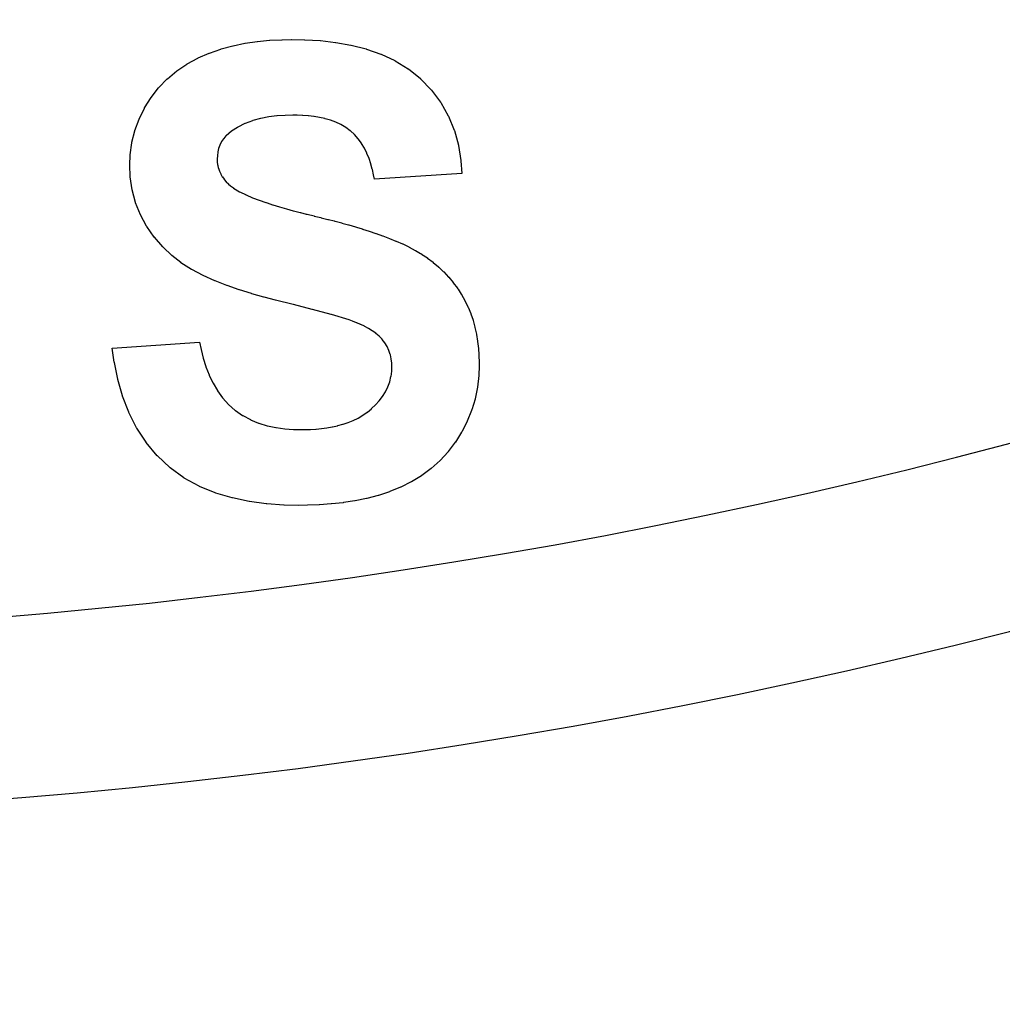
# Model space of a CAD drawing. Extents: x 24 to 1180, y -650 to 283.
# Drawn here: x 1085 to 1096, y -253 to -242 of the extents above; entities that cross this region are included whole.
import ezdxf

# ---------------------------------------------------------------- set-up
doc = ezdxf.new("R2010")
doc.units = 0
doc.linetypes.add('DASHED', pattern=[11.05, 8.7, -2.35])
doc.layers.get('0').update_dxf_attribs({"linetype": 'CONTINUOUS'})
doc.layers.add('NEVIDI', color=4, linetype='DASHED')

msp = doc.modelspace()

# ---------------------------------------------------------------- linework, layer by layer
at = {"color": 2}
for p, q in [((1087.430477, -242.457275), (1087.563201, -242.444974)), ((1087.563201, -242.444974), (1087.566038, -242.444787)), ((1087.566038, -242.444787), (1087.699145, -242.438652)), ((1087.699145, -242.438652), (1087.701989, -242.438564)), ((1087.701989, -242.438564), (1087.807483, -242.435898)), ((1087.807498, -242.435898), (1087.949568, -242.438589)), ((1087.949568, -242.438589), (1087.953248, -242.438701)), ((1087.953248, -242.438701), (1088.120674, -242.448335)), ((1088.120674, -242.448335), (1088.124366, -242.448657)), ((1088.124366, -242.448657), (1088.291169, -242.467882)), ((1086.902008, -242.585264), (1087.027919, -242.54133)), ((1087.027919, -242.54133), (1087.030635, -242.540489)), ((1087.030635, -242.540489), (1087.159407, -242.505343)), ((1087.159407, -242.505343), (1087.16219, -242.50468)), ((1087.16219, -242.50468), (1087.292763, -242.477695)), ((1087.292763, -242.477695), (1087.295605, -242.477193)), ((1087.295605, -242.477193), (1087.427432, -242.457641)), ((1087.427432, -242.457641), (1087.430477, -242.457275)), ((1088.291169, -242.467882), (1088.294835, -242.468406)), ((1088.294835, -242.468406), (1088.460214, -242.497473)), ((1088.460214, -242.497473), (1088.463825, -242.49824)), ((1088.463825, -242.49824), (1088.626519, -242.539855)), ((1088.626519, -242.539855), (1088.630032, -242.54092)), ((1088.630032, -242.54092), (1088.788162, -242.596802)), ((1086.65766, -242.704925), (1086.774473, -242.640863)), ((1086.774473, -242.640863), (1086.777033, -242.639613)), ((1086.777033, -242.639613), (1086.899358, -242.586298)), ((1086.899358, -242.586298), (1086.902008, -242.585264)), ((1088.788162, -242.596802), (1088.791637, -242.598209)), ((1088.791637, -242.598209), (1088.943897, -242.668862)), ((1088.943897, -242.668862), (1088.947213, -242.670623)), ((1086.544493, -242.780667), (1086.655223, -242.706394)), ((1086.655223, -242.706394), (1086.65766, -242.704925)), ((1088.947213, -242.670623), (1089.090269, -242.75841)), ((1089.090269, -242.75841), (1089.093286, -242.760545)), ((1089.093286, -242.760545), (1089.223948, -242.866014)), ((1086.345031, -242.965245), (1086.437489, -242.869476)), ((1086.437489, -242.869476), (1086.439593, -242.867557)), ((1086.439593, -242.867557), (1086.542225, -242.782386)), ((1086.542225, -242.782386), (1086.544493, -242.780667)), ((1089.223948, -242.866014), (1089.226678, -242.868506)), ((1089.226678, -242.868506), (1089.34338, -242.989185)), ((1086.261668, -243.073193), (1086.343013, -242.9676)), ((1086.343013, -242.9676), (1086.345031, -242.965245)), ((1089.34338, -242.989185), (1089.345775, -242.991998)), ((1089.345775, -242.991998), (1089.446247, -243.126221)), ((1086.189701, -243.188736), (1086.260043, -243.075536)), ((1086.260043, -243.075536), (1086.261668, -243.073193)), ((1086.129767, -243.311183), (1086.188325, -243.191223)), ((1086.188325, -243.191223), (1086.189701, -243.188736)), ((1089.446247, -243.126221), (1089.448275, -243.129313)), ((1089.448275, -243.129313), (1089.531494, -243.275137)), ((1086.082616, -243.438926), (1086.128652, -243.3138)), ((1086.128652, -243.3138), (1086.129767, -243.311183)), ((1087.465411, -243.305845), (1087.379973, -243.329393)), ((1087.467392, -243.305393), (1087.465411, -243.305845)), ((1087.554478, -243.288686), (1087.467392, -243.305393)), ((1087.556457, -243.288369), (1087.554478, -243.288686)), ((1087.644399, -243.277181), (1087.556457, -243.288369)), ((1087.646389, -243.276995), (1087.644399, -243.277181)), ((1087.734804, -243.271349), (1087.646389, -243.276995)), ((1087.736636, -243.27128), (1087.734804, -243.271349)), ((1087.819511, -243.269231), (1087.736636, -243.27128)), ((1087.865532, -243.270306), (1087.819511, -243.269231)), ((1087.867566, -243.270361), (1087.865532, -243.270306)), ((1087.927801, -243.272574), (1087.867566, -243.270361)), ((1087.92984, -243.272675), (1087.927801, -243.272574)), ((1087.989787, -243.276765), (1087.92984, -243.272675)), ((1087.991818, -243.276947), (1087.989787, -243.276765)), ((1087.993564, -243.277106), (1087.991818, -243.276947)), ((1088.051258, -243.283832), (1087.993564, -243.277106)), ((1088.051538, -243.283872), (1088.051258, -243.283832)), ((1088.053498, -243.284152), (1088.051538, -243.283872)), ((1088.112918, -243.29414), (1088.053498, -243.284152)), ((1088.114964, -243.294535), (1088.112918, -243.29414)), ((1088.173695, -243.307423), (1088.114964, -243.294535)), ((1088.175649, -243.307906), (1088.173695, -243.307423)), ((1088.23368, -243.324225), (1088.175649, -243.307906)), ((1089.531494, -243.275137), (1089.533118, -243.278458)), ((1089.533118, -243.278458), (1089.596789, -243.433808)), ((1087.212622, -243.403055), (1087.144434, -243.446513)), ((1087.214382, -243.402036), (1087.212622, -243.403055)), ((1087.293576, -243.362223), (1087.214382, -243.402036)), ((1087.295212, -243.361508), (1087.293576, -243.362223)), ((1087.378276, -243.329947), (1087.295212, -243.361508)), ((1087.379973, -243.329393), (1087.378276, -243.329947)), ((1088.23562, -243.324849), (1088.23368, -243.324225)), ((1088.291838, -243.345901), (1088.23562, -243.324849)), ((1088.293706, -243.346698), (1088.291838, -243.345901)), ((1088.348279, -243.372123), (1088.293706, -243.346698)), ((1088.350096, -243.373042), (1088.348279, -243.372123)), ((1088.40228, -243.402985), (1088.350096, -243.373042)), ((1088.403982, -243.40411), (1088.40228, -243.402985)), ((1088.452251, -243.439899), (1088.403982, -243.40411)), ((1086.049758, -243.565314), (1086.081469, -243.442598)), ((1086.081469, -243.442598), (1086.081766, -243.441643)), ((1086.081766, -243.441643), (1086.082616, -243.438926)), ((1087.058121, -243.528115), (1087.036505, -243.560114)), ((1087.0592, -243.526715), (1087.058121, -243.528115)), ((1087.084816, -243.497716), (1087.0592, -243.526715)), ((1087.086055, -243.496484), (1087.084816, -243.497716)), ((1087.114613, -243.47068), (1087.086055, -243.496484)), ((1087.115965, -243.469546), (1087.114613, -243.47068)), ((1087.144427, -243.446518), (1087.115965, -243.469546)), ((1088.453832, -243.441185), (1088.452251, -243.439899)), ((1088.498524, -243.481506), (1088.453832, -243.441185)), ((1088.499956, -243.482961), (1088.498524, -243.481506)), ((1088.539562, -243.528243), (1088.499956, -243.482961)), ((1088.540824, -243.52985), (1088.539562, -243.528243)), ((1088.575815, -243.578657), (1088.540824, -243.52985)), ((1089.596789, -243.433808), (1089.597968, -243.43731)), ((1089.597968, -243.43731), (1089.64206, -243.59929)), ((1086.031096, -243.705747), (1086.048058, -243.573893)), ((1086.048058, -243.573893), (1086.04865, -243.570864)), ((1086.04865, -243.570864), (1086.049758, -243.565314)), ((1087.003303, -243.635848), (1086.994598, -243.673532)), ((1087.003813, -243.634147), (1087.003303, -243.635848)), ((1087.017154, -243.597929), (1087.003813, -243.634147)), ((1087.01787, -243.596298), (1087.017154, -243.597929)), ((1087.0356, -243.56165), (1087.01787, -243.596298)), ((1087.036505, -243.560114), (1087.0356, -243.56165)), ((1088.576937, -243.58036), (1088.575815, -243.578657)), ((1088.608192, -243.631903), (1088.576937, -243.58036)), ((1088.609174, -243.633683), (1088.608192, -243.631903)), ((1088.635683, -243.687617), (1088.609174, -243.633683)), ((1089.64206, -243.59929), (1089.64283, -243.602904)), ((1089.64283, -243.602904), (1089.668819, -243.768562)), ((1086.025641, -243.817107), (1086.030878, -243.708821)), ((1086.030878, -243.708821), (1086.031096, -243.705747)), ((1086.989575, -243.715258), (1086.98718, -243.749995)), ((1086.98718, -243.750007), (1086.989105, -243.781421)), ((1086.989724, -243.713488), (1086.989575, -243.715258)), ((1086.994308, -243.675279), (1086.989724, -243.713488)), ((1086.994598, -243.673532), (1086.994308, -243.675279)), ((1088.636498, -243.68948), (1088.635683, -243.687617)), ((1088.658672, -243.745561), (1088.636498, -243.68948)), ((1088.659362, -243.74748), (1088.658672, -243.745561)), ((1088.678257, -243.804529), (1088.659362, -243.74748)), ((1086.031317, -243.946344), (1086.025641, -243.817117)), ((1086.989105, -243.781421), (1086.98922, -243.782925)), ((1086.98922, -243.782925), (1086.992926, -243.816312)), ((1086.992926, -243.816312), (1086.993157, -243.817795)), ((1086.993157, -243.817795), (1087.000283, -243.850533)), ((1087.000283, -243.850533), (1087.000695, -243.85198)), ((1087.000695, -243.85198), (1087.011747, -243.883775)), ((1088.678845, -243.806449), (1088.678257, -243.804529)), ((1088.695087, -243.864329), (1088.678845, -243.806449)), ((1089.668819, -243.768562), (1089.669193, -243.772241)), ((1089.669193, -243.772241), (1089.679487, -243.910258)), ((1086.031577, -243.949456), (1086.031317, -243.946344)), ((1086.052548, -244.08951), (1086.031577, -243.949456)), ((1087.011747, -243.883775), (1087.012321, -243.88518)), ((1087.012321, -243.88518), (1087.026554, -243.915801)), ((1087.026554, -243.915801), (1087.027256, -243.917153)), ((1087.027256, -243.917153), (1087.044103, -243.946343)), ((1087.044103, -243.946343), (1087.044921, -243.947623)), ((1087.044921, -243.947623), (1087.06437, -243.975012)), ((1088.69558, -243.86628), (1088.695087, -243.864329)), ((1088.708652, -243.925097), (1088.69558, -243.86628)), ((1088.70905, -243.927112), (1088.708652, -243.925097)), ((1088.717948, -243.974354), (1088.70905, -243.927112)), ((1089.679487, -243.910256), (1088.717949, -243.974359)), ((1087.06437, -243.975012), (1087.065307, -243.976201)), ((1087.065307, -243.976201), (1087.087336, -244.001461)), ((1087.087336, -244.001461), (1087.088381, -244.002558)), ((1087.088381, -244.002558), (1087.112302, -244.026158)), ((1087.112302, -244.026158), (1087.113409, -244.027199)), ((1087.113409, -244.027199), (1087.135414, -244.047473)), ((1087.135417, -244.047476), (1087.166146, -244.070042)), ((1087.166146, -244.070042), (1087.167399, -244.07093)), ((1087.167399, -244.07093), (1087.233039, -244.111059)), ((1086.053191, -244.092567), (1086.052548, -244.08951)), ((1086.089721, -244.229649), (1086.053191, -244.092567)), ((1087.233039, -244.111059), (1087.234587, -244.111875)), ((1087.234587, -244.111875), (1087.242572, -244.116026)), ((1087.242572, -244.116026), (1087.299829, -244.14401)), ((1087.299829, -244.14401), (1087.303693, -244.145812)), ((1087.303693, -244.145812), (1087.305299, -244.146558)), ((1087.305299, -244.146558), (1087.375795, -244.177235)), ((1087.375795, -244.177235), (1087.377433, -244.177899)), ((1087.377433, -244.177899), (1087.449206, -244.20525)), ((1086.090694, -244.232618), (1086.089721, -244.229649)), ((1086.142826, -244.364285), (1086.090694, -244.232618)), ((1087.449206, -244.20525), (1087.450872, -244.20585)), ((1087.450872, -244.20585), (1087.523646, -244.230913)), ((1087.523646, -244.230913), (1087.525313, -244.231464)), ((1087.525313, -244.231464), (1087.537461, -244.235457)), ((1087.537461, -244.235457), (1087.598133, -244.25483)), ((1087.598133, -244.25483), (1087.59861, -244.254979)), ((1087.59861, -244.254979), (1087.600063, -244.255433)), ((1087.600063, -244.255433), (1087.673682, -244.277891)), ((1087.673682, -244.277891), (1087.675382, -244.278397)), ((1087.675382, -244.278397), (1087.749297, -244.299855)), ((1086.14415, -244.367112), (1086.142826, -244.364285)), ((1086.211747, -244.491693), (1086.14415, -244.367112)), ((1087.749297, -244.299855), (1087.750999, -244.300336)), ((1087.750999, -244.300336), (1087.825197, -244.320812)), ((1087.825197, -244.320812), (1087.82667, -244.321208)), ((1087.82667, -244.321208), (1087.901124, -244.340743)), ((1087.901124, -244.340743), (1087.902818, -244.341177)), ((1087.902818, -244.341177), (1087.904512, -244.34161)), ((1087.904512, -244.34161), (1087.966282, -244.357133)), ((1087.966282, -244.357133), (1087.977481, -244.359898)), ((1087.977481, -244.359898), (1087.979202, -244.360322)), ((1087.979202, -244.360322), (1088.053887, -244.378488)), ((1088.053887, -244.378488), (1088.05561, -244.378903)), ((1088.05561, -244.378903), (1088.130299, -244.39688)), ((1088.130299, -244.39688), (1088.132024, -244.397298)), ((1088.132024, -244.397298), (1088.206762, -244.415663)), ((1086.213329, -244.49425), (1086.211747, -244.491693)), ((1086.294504, -244.610587), (1086.213329, -244.49425)), ((1088.206762, -244.415663), (1088.208464, -244.41609)), ((1088.208464, -244.41609), (1088.213814, -244.417436)), ((1088.213814, -244.417436), (1088.275483, -244.433348)), ((1088.275483, -244.433348), (1088.282969, -244.435326)), ((1088.282969, -244.435326), (1088.284444, -244.435717)), ((1088.284444, -244.435717), (1088.358765, -244.455823)), ((1088.358765, -244.455823), (1088.360479, -244.456295)), ((1088.360479, -244.456295), (1088.434615, -244.47698)), ((1088.434615, -244.47698), (1088.43632, -244.477463)), ((1088.43632, -244.477463), (1088.510254, -244.49886)), ((1088.510254, -244.49886), (1088.51173, -244.499298)), ((1088.51173, -244.499298), (1088.520828, -244.50201)), ((1088.520828, -244.50201), (1088.581711, -244.520701)), ((1086.296433, -244.613047), (1086.294504, -244.610587)), ((1086.389835, -244.719552), (1086.296433, -244.613047)), ((1088.581711, -244.520701), (1088.585298, -244.521832)), ((1088.585298, -244.521832), (1088.586993, -244.522367)), ((1088.586993, -244.522367), (1088.660211, -244.546073)), ((1088.660211, -244.546073), (1088.661896, -244.546631)), ((1088.661896, -244.546631), (1088.734709, -244.571171)), ((1088.734709, -244.571171), (1088.73639, -244.57175)), ((1088.73639, -244.57175), (1088.808818, -244.597419)), ((1088.808818, -244.597419), (1088.810494, -244.598033)), ((1088.810494, -244.598033), (1088.882435, -244.625337)), ((1086.391993, -244.721761), (1086.389835, -244.719552)), ((1086.487377, -244.813699), (1086.391993, -244.721761)), ((1088.882435, -244.625337), (1088.884089, -244.625986)), ((1088.884089, -244.625986), (1088.955426, -244.654735)), ((1088.955426, -244.654735), (1088.95684, -244.655321)), ((1088.95684, -244.655321), (1089.027531, -244.685884)), ((1089.027531, -244.685884), (1089.029141, -244.686615)), ((1089.029141, -244.686615), (1089.098494, -244.719977)), ((1089.098494, -244.719977), (1089.100059, -244.720772)), ((1089.100059, -244.720772), (1089.168016, -244.757027)), ((1086.58617, -244.891053), (1086.487386, -244.813707)), ((1089.168016, -244.757027), (1089.16933, -244.757764)), ((1089.16933, -244.757764), (1089.171298, -244.758871)), ((1089.171298, -244.758871), (1089.226212, -244.791218)), ((1089.226212, -244.791218), (1089.235584, -244.797049)), ((1089.235584, -244.797049), (1089.237085, -244.797993)), ((1089.237085, -244.797993), (1089.301041, -244.840818)), ((1086.58871, -244.89286), (1086.58617, -244.891053)), ((1086.706554, -244.967533), (1086.58871, -244.89286)), ((1089.301041, -244.840818), (1089.302479, -244.841846)), ((1089.302479, -244.841846), (1089.363723, -244.888507)), ((1089.363723, -244.888507), (1089.364906, -244.889465)), ((1089.364906, -244.889465), (1089.423446, -244.939593)), ((1089.423446, -244.939593), (1089.424745, -244.940767)), ((1089.424745, -244.940767), (1089.429187, -244.944803)), ((1089.429187, -244.944803), (1089.475395, -244.988742)), ((1086.709033, -244.968964), (1086.706554, -244.967533)), ((1086.832403, -245.033999), (1086.709033, -244.968964)), ((1086.835215, -245.035345), (1086.832403, -245.033999)), ((1086.962502, -245.091872), (1086.835215, -245.035345)), ((1089.475395, -244.988742), (1089.48055, -244.993882)), ((1089.48055, -244.993882), (1089.481802, -244.995137)), ((1089.481802, -244.995137), (1089.534558, -245.051116)), ((1089.534558, -245.051116), (1089.535735, -245.052439)), ((1089.535735, -245.052439), (1089.585012, -245.111372)), ((1086.965377, -245.093074), (1086.962502, -245.091872)), ((1087.095012, -245.144056), (1086.965377, -245.093074)), ((1087.097886, -245.14511), (1087.095012, -245.144056)), ((1087.229723, -245.190534), (1087.097886, -245.14511)), ((1089.585012, -245.111372), (1089.586106, -245.112767)), ((1089.586106, -245.112767), (1089.631784, -245.174754)), ((1087.232498, -245.191443), (1087.229723, -245.190534)), ((1087.365546, -245.233456), (1087.232498, -245.191443)), ((1087.368517, -245.234351), (1087.365546, -245.233456)), ((1087.502508, -245.272037), (1087.368517, -245.234351)), ((1089.631784, -245.174754), (1089.632783, -245.176199)), ((1089.632783, -245.176199), (1089.638315, -245.184272)), ((1089.638315, -245.184272), (1089.672902, -245.237807)), ((1089.672902, -245.237807), (1089.674728, -245.240792)), ((1089.674728, -245.240792), (1089.675521, -245.242094)), ((1089.675521, -245.242094), (1089.713562, -245.309029)), ((1087.505554, -245.272837), (1087.502508, -245.272037)), ((1087.630207, -245.304487), (1087.505554, -245.272837)), ((1087.824927, -245.353233), (1087.630208, -245.304487)), ((1087.829391, -245.354328), (1087.824927, -245.353233)), ((1088.03289, -245.406584), (1087.829391, -245.354328)), ((1089.713562, -245.309029), (1089.714388, -245.3106)), ((1089.714388, -245.3106), (1089.747849, -245.379908)), ((1089.747849, -245.379908), (1089.748566, -245.381527)), ((1088.037349, -245.407743), (1088.03289, -245.406584)), ((1088.240398, -245.461657), (1088.037349, -245.407743)), ((1088.24484, -245.462926), (1088.240398, -245.461657)), ((1088.441506, -245.521835), (1088.24484, -245.462926)), ((1089.748566, -245.381527), (1089.777673, -245.452791)), ((1089.777673, -245.452791), (1089.77821, -245.454223)), ((1089.77821, -245.454223), (1089.803089, -245.527058)), ((1088.477368, -245.53548), (1088.441508, -245.521835)), ((1088.478791, -245.536027), (1088.477368, -245.53548)), ((1088.522173, -245.553144), (1088.478791, -245.536027)), ((1088.523584, -245.553719), (1088.522173, -245.553144)), ((1088.566472, -245.572043), (1088.523584, -245.553719)), ((1088.567862, -245.572668), (1088.566472, -245.572043)), ((1088.609967, -245.592786), (1088.567862, -245.572668)), ((1088.611326, -245.593477), (1088.609967, -245.592786)), ((1088.652526, -245.615879), (1088.611326, -245.593477)), ((1089.803089, -245.527058), (1089.80361, -245.528748)), ((1089.80361, -245.528748), (1089.823937, -245.602989)), ((1088.653842, -245.616646), (1088.652526, -245.615879)), ((1088.693398, -245.641439), (1088.653842, -245.616646)), ((1088.694661, -245.642291), (1088.693398, -245.641439)), ((1088.73239, -245.669762), (1088.694661, -245.642291)), ((1088.733588, -245.670703), (1088.73239, -245.669762)), ((1088.769099, -245.701005), (1088.733588, -245.670703)), ((1088.770214, -245.702042), (1088.769099, -245.701005)), ((1088.802826, -245.735447), (1088.770214, -245.702042)), ((1089.823937, -245.602989), (1089.82435, -245.604713)), ((1089.82435, -245.604713), (1089.840243, -245.680024)), ((1089.840243, -245.680024), (1089.840525, -245.681525)), ((1089.840525, -245.681525), (1089.853441, -245.757487)), ((1085.833333, -245.833333), (1086.794872, -245.769231)), ((1086.794873, -245.769238), (1086.810444, -245.847865)), ((1088.803826, -245.736582), (1088.802826, -245.735447)), ((1088.832676, -245.773338), (1088.803826, -245.736582)), ((1088.833536, -245.774577), (1088.832676, -245.773338)), ((1088.857716, -245.814495), (1088.833536, -245.774577)), ((1089.853441, -245.757487), (1089.853704, -245.759238)), ((1089.853704, -245.759238), (1089.863136, -245.835539)), ((1085.855484, -245.986352), (1085.833333, -245.833334)), ((1086.810444, -245.847865), (1086.81087, -245.849856)), ((1086.81087, -245.849856), (1086.834211, -245.942877)), ((1088.858412, -245.81583), (1088.857716, -245.814495)), ((1088.87759, -245.858407), (1088.858412, -245.81583)), ((1088.878139, -245.859821), (1088.87759, -245.858407)), ((1088.893045, -245.904317), (1088.878139, -245.859821)), ((1088.893475, -245.905841), (1088.893045, -245.904317)), ((1088.903593, -245.951332), (1088.893475, -245.905841)), ((1089.863136, -245.835539), (1089.863303, -245.837286)), ((1089.863303, -245.837286), (1089.863538, -245.839783)), ((1089.863538, -245.839783), (1089.868178, -245.903318)), ((1089.868178, -245.903318), (1089.868723, -245.914047)), ((1089.868723, -245.914047), (1089.868807, -245.915818)), ((1089.868807, -245.915818), (1089.871156, -245.992537)), ((1085.856122, -245.990306), (1085.855484, -245.986352)), ((1085.892985, -246.174435), (1085.856122, -245.990306)), ((1086.834211, -245.942877), (1086.834777, -245.944833)), ((1086.834777, -245.944833), (1086.863946, -246.03645)), ((1088.90384, -245.952879), (1088.903593, -245.951332)), ((1088.908567, -245.999197), (1088.90384, -245.952879)), ((1088.908657, -246.000755), (1088.908567, -245.999197)), ((1088.910256, -246.040665), (1088.908657, -246.000755)), ((1089.871156, -245.992537), (1089.871189, -245.994315)), ((1089.871189, -245.994315), (1089.871795, -246.030648)), ((1086.863946, -246.03645), (1086.864616, -246.038387)), ((1086.864616, -246.038387), (1086.89907, -246.127871)), ((1086.89907, -246.127871), (1086.899882, -246.129756)), ((1086.899882, -246.129756), (1086.94096, -246.216414)), ((1088.900923, -246.143915), (1088.908268, -246.085917)), ((1088.908268, -246.085917), (1088.908385, -246.08414)), ((1088.908385, -246.08414), (1088.910256, -246.040672)), ((1089.867989, -246.13376), (1089.853709, -246.261718)), ((1089.868168, -246.13092), (1089.867989, -246.13376)), ((1089.871795, -246.03064), (1089.868168, -246.13092)), ((1085.893932, -246.178333), (1085.892985, -246.174435)), ((1085.946081, -246.358558), (1085.893932, -246.178333)), ((1086.94096, -246.216414), (1086.941993, -246.218413)), ((1086.941993, -246.218413), (1086.989955, -246.301447)), ((1088.86661, -246.259344), (1088.886376, -246.204315)), ((1088.886376, -246.204315), (1088.886877, -246.202601)), ((1088.886877, -246.202601), (1088.90059, -246.145673)), ((1088.90059, -246.145673), (1088.900923, -246.143915)), ((1086.989955, -246.301447), (1086.991105, -246.303209)), ((1086.991105, -246.303209), (1087.047435, -246.380776)), ((1088.808283, -246.364712), (1088.839118, -246.315036)), ((1088.839118, -246.315036), (1088.839965, -246.313501)), ((1088.839965, -246.313501), (1088.865904, -246.260981)), ((1088.865904, -246.260981), (1088.86661, -246.259344)), ((1089.853271, -246.264538), (1089.827495, -246.39067)), ((1089.853709, -246.261718), (1089.853271, -246.264538)), ((1085.947361, -246.362353), (1085.946081, -246.358558)), ((1086.015129, -246.537499), (1085.947361, -246.362353)), ((1087.047435, -246.380776), (1087.048838, -246.382535)), ((1087.048838, -246.382535), (1087.112716, -246.45406)), ((1087.112716, -246.45406), (1087.114154, -246.455479)), ((1087.114154, -246.455479), (1087.186442, -246.518537)), ((1088.687593, -246.499093), (1088.729698, -246.458447)), ((1088.729698, -246.458447), (1088.730935, -246.457166)), ((1088.730935, -246.457166), (1088.770169, -246.413751)), ((1088.770169, -246.413751), (1088.771327, -246.412382)), ((1088.771327, -246.412382), (1088.807243, -246.366195)), ((1088.807243, -246.366195), (1088.808283, -246.364712)), ((1089.826047, -246.396242), (1089.789212, -246.513683)), ((1089.826806, -246.393336), (1089.826047, -246.396242)), ((1089.827495, -246.39067), (1089.826806, -246.393336)), ((1086.016743, -246.541171), (1086.015129, -246.537499)), ((1086.100517, -246.709024), (1086.016743, -246.541171)), ((1087.186442, -246.518537), (1087.188058, -246.519787)), ((1087.188058, -246.519787), (1087.26745, -246.573961)), ((1088.590029, -246.572972), (1088.591741, -246.571881)), ((1088.591741, -246.571881), (1088.639709, -246.538585)), ((1088.639709, -246.538585), (1088.641138, -246.537504)), ((1088.641138, -246.537504), (1088.686271, -246.500278)), ((1088.686271, -246.500278), (1088.687593, -246.499093)), ((1089.787399, -246.518711), (1089.739634, -246.638296)), ((1089.788365, -246.516038), (1089.787399, -246.518711)), ((1089.789212, -246.513683), (1089.788365, -246.516038)), ((1087.26745, -246.573961), (1087.269197, -246.575011)), ((1087.269197, -246.575011), (1087.353755, -246.620264)), ((1087.353755, -246.620264), (1087.355595, -246.62114)), ((1087.355595, -246.62114), (1087.444268, -246.658252)), ((1087.444268, -246.658252), (1087.446186, -246.658947)), ((1087.446186, -246.658947), (1087.537847, -246.687083)), ((1088.314294, -246.686561), (1088.370575, -246.671375)), ((1088.370575, -246.671375), (1088.372534, -246.670808)), ((1088.372534, -246.670808), (1088.427993, -246.65301)), ((1088.427993, -246.65301), (1088.429914, -246.652318)), ((1088.429914, -246.652318), (1088.483839, -246.630302)), ((1088.483839, -246.630302), (1088.48569, -246.62946)), ((1088.48569, -246.62946), (1088.53788, -246.603498)), ((1088.53788, -246.603498), (1088.539671, -246.60253)), ((1088.539671, -246.60253), (1088.590029, -246.572972)), ((1089.738464, -246.640885), (1089.679522, -246.755315)), ((1089.739634, -246.638296), (1089.738464, -246.640885)), ((1086.102492, -246.712509), (1086.100517, -246.709024)), ((1086.204589, -246.870126), (1086.102492, -246.712509)), ((1087.537847, -246.687083), (1087.539824, -246.687587)), ((1087.539824, -246.687587), (1087.63365, -246.707527)), ((1087.63365, -246.707527), (1087.635904, -246.707919)), ((1087.635904, -246.707919), (1087.730845, -246.72126)), ((1087.730845, -246.72126), (1087.732869, -246.721479)), ((1087.732869, -246.721479), (1087.828527, -246.728533)), ((1087.828527, -246.728533), (1087.830567, -246.728618)), ((1087.830567, -246.728618), (1087.908652, -246.730769)), ((1087.908659, -246.730769), (1087.953935, -246.730185)), ((1087.953935, -246.730185), (1087.955982, -246.73015)), ((1087.955982, -246.73015), (1088.014202, -246.728471)), ((1088.014202, -246.728471), (1088.01627, -246.72838)), ((1088.01627, -246.72838), (1088.074357, -246.724644)), ((1088.074357, -246.724644), (1088.076351, -246.724477)), ((1088.076351, -246.724477), (1088.134356, -246.718648)), ((1088.134356, -246.718648), (1088.136381, -246.718413)), ((1088.136381, -246.718413), (1088.194159, -246.710807)), ((1088.194159, -246.710807), (1088.196177, -246.710504)), ((1088.196177, -246.710504), (1088.253543, -246.700461)), ((1088.253543, -246.700461), (1088.255535, -246.700057)), ((1088.255535, -246.700057), (1088.31232, -246.687058)), ((1088.31232, -246.687058), (1088.314294, -246.686561)), ((1089.67811, -246.757783), (1089.610159, -246.866923)), ((1089.679522, -246.755315), (1089.67811, -246.757783)), ((1086.206971, -246.873353), (1086.204589, -246.870126)), ((1086.327304, -247.017244), (1086.206971, -246.873353)), ((1089.608565, -246.869277), (1089.530947, -246.971962)), ((1089.610159, -246.866923), (1089.608565, -246.869277)), ((1089.529118, -246.974139), (1089.442436, -247.069274)), ((1089.530947, -246.971962), (1089.529118, -246.974139)), ((1086.330051, -247.02016), (1086.327304, -247.017244)), ((1086.467157, -247.148476), (1086.330051, -247.02016)), ((1089.440418, -247.07128), (1089.344173, -247.156541)), ((1089.442436, -247.069274), (1089.440418, -247.07128)), ((1086.470259, -247.151016), (1086.467157, -247.148476)), ((1086.622444, -247.260699), (1086.470259, -247.151016)), ((1089.341968, -247.15834), (1089.239015, -247.235642)), ((1089.344173, -247.156541), (1089.341968, -247.15834)), ((1086.626031, -247.262975), (1086.622444, -247.260699)), ((1086.790083, -247.353634), (1086.626031, -247.262975)), ((1089.124142, -247.305499), (1089.009098, -247.362992)), ((1089.126622, -247.304131), (1089.124142, -247.305499)), ((1089.236655, -247.237233), (1089.126622, -247.304131)), ((1089.239015, -247.235642), (1089.236655, -247.237233)), ((1086.793811, -247.355411), (1086.790083, -247.353634)), ((1086.967308, -247.426693), (1086.793811, -247.355411)), ((1086.971321, -247.428102), (1086.967308, -247.426693)), ((1087.150979, -247.48196), (1086.971321, -247.428102)), ((1088.884554, -247.413405), (1088.762279, -247.45378)), ((1088.887233, -247.412429), (1088.884554, -247.413405)), ((1089.006506, -247.364159), (1088.887233, -247.412429)), ((1089.009098, -247.362992), (1089.006506, -247.364159)), ((1087.154917, -247.482951), (1087.150979, -247.48196)), ((1087.338557, -247.521032), (1087.154917, -247.482951)), ((1087.342753, -247.521732), (1087.338557, -247.521032)), ((1087.528696, -247.546744), (1087.342753, -247.521732)), ((1087.532713, -247.54716), (1087.528696, -247.546744)), ((1087.719784, -247.560255), (1087.532713, -247.54716)), ((1088.373585, -247.534618), (1088.245759, -247.548768)), ((1088.376322, -247.534255), (1088.373585, -247.534618)), ((1088.503554, -247.514258), (1088.376322, -247.534255)), ((1088.506325, -247.513752), (1088.503554, -247.514258)), ((1088.632377, -247.487665), (1088.506325, -247.513752)), ((1088.635161, -247.487024), (1088.632377, -247.487665)), ((1088.759566, -247.454583), (1088.635161, -247.487024)), ((1088.762279, -247.45378), (1088.759566, -247.454583)), ((1087.724034, -247.560416), (1087.719784, -247.560255)), ((1087.882605, -247.564102), (1087.724034, -247.560416)), ((1087.980104, -247.562654), (1087.882613, -247.564103)), ((1087.982941, -247.562597), (1087.980104, -247.562654)), ((1088.111633, -247.558162), (1087.982941, -247.562597)), ((1088.114473, -247.558016), (1088.111633, -247.558162)), ((1088.242927, -247.549022), (1088.114473, -247.558016)), ((1088.245759, -247.548768), (1088.242927, -247.549022))]:
    msp.add_line(p, q, dxfattribs=at)
for radius, start, end in [(80, 180, 360), (79.789256, 180, 360), (70, 189.898594, 350.101406), (65, 233.323993, 303.180781)]:
    msp.add_arc((1079.5, -186), radius, start, end, dxfattribs=at)
at = {"layer": 'NEVIDI', "color": 7, "linetype": 'CONTINUOUS'}
for radius, start, end in [(83, 180, 360), (79.788038, 180, 360), (77.789256, 180, 360), (63, 236.819219, 303.180781)]:
    msp.add_arc((1079.5, -186), radius, start, end, dxfattribs=at)

doc.saveas('drawing.dxf')
